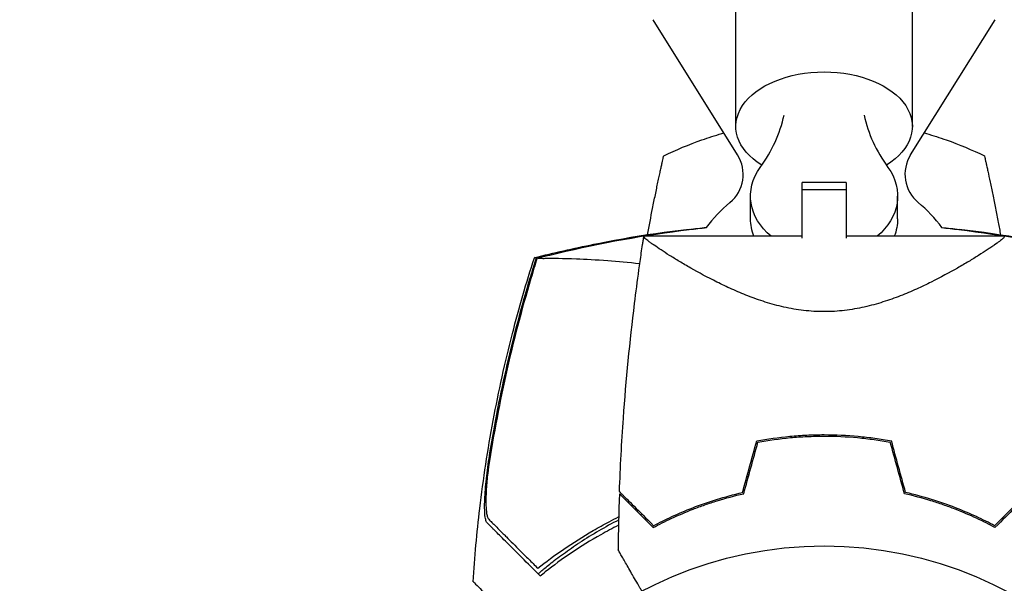
# Model space of a CAD drawing. Units: millimetres. Extents: x -8643 to 7942, y -5694 to 5736.
# Drawn here: x 2820 to 2954, y 48 to 125 of the extents above; entities that cross this region are included whole.
import ezdxf

# ---------------------------------------------------------------- set-up
doc = ezdxf.new("R2010")
doc.units = ezdxf.units.MM
doc.header["$LTSCALE"] = 20
doc.linetypes.add('HIDDEN', pattern=[9.525, 6.35, -3.175])
doc.layers.add('2d', color=230, linetype='Continuous')
doc.layers.add('AS-Free_Space_Hatch', color=31, linetype='HIDDEN')

msp = doc.modelspace()

# ---------------------------------------------------------------- hatches: boundary and pattern name
at = {"layer": 'AS-Free_Space_Hatch', "extrusion": (-1.06058e-16, 6.12323e-17, -1)}
h = msp.add_hatch(dxfattribs=at)
h.set_pattern_fill('ANSI31', color=256, scale=100)
h.set_pattern_definition([(165, (-1642.98, -845.47), (-82.175, -306.681), [])])
h.paths.add_polyline_path([(-77.96, -1864.71, 0.145869), (761.63, -2658.71, 0.051621), (1050.22, -2768.88, -0.191226), (1642.37, -3209.2), (2260.68, -4209.79, 1), (3962.05, -3158.44), (3181.78, -1895.76, 0.106889), (2595.37, -1286.74, 0.074335), (1642.98, -845.47), (1344.42, -328.34, 1), (-387.63, -1328.34)])
h.paths.add_polyline_path([(-6736.8, -2721.06, 0.414214), (-6370.77, -4087.09, 0.414214), (-5004.74, -3721.06), (-4188.82, -2307.84), (-5920.87, -1307.84)])

# ---------------------------------------------------------------- linework, layer by layer
at = {"layer": '2d'}
for p, q in [((2917.09, 110.03, 1359.48), (2917.09, 145.41, 1359.48)), ((2941.09, 110.03, 1359.48), (2941.09, 145.41, 1359.48)), ((2917.33, 106.17, 1359.48), (2905.85, 124.54, 1359.48)), ((2940.85, 106.17, 1359.48), (2952.33, 124.54, 1359.48)), ((2932.09, 102.39, 1359.48), (2926.09, 102.39, 1359.48)), ((2926.09, 94.83, 1359.48), (2926.09, 102.39, 1359.48)), ((2932.09, 102.39, 1359.48), (2932.09, 94.83, 1359.48)), ((2919.09, 97.47, 1359.48), (2919.09, 100.56, 1359.48)), ((2932.09, 101.39, 1359.48), (2926.09, 101.39, 1359.48)), ((2939.09, 97.47, 1359.48), (2939.09, 100.56, 1359.48)), ((2926.09, 95.1, 1359.48), (2904.59, 95.1, 1359.48)), ((2953.59, 95.1, 1359.48), (2932.09, 95.1, 1359.48)), ((2932.09, 85.04, 1359.48), (2932.09, 85.04, 1359.48))]:
    msp.add_line(p, q, dxfattribs=at)
msp.add_circle((2929.09, 0, 1359.48), 53, dxfattribs=at)
for centre, radius, start, end in [((2913.09, 103.52, 1359.48), 5, 309.7918, 32), ((2945.09, 103.52, 1359.48), 5, 148, 230.2082), ((2929.09, 84.31, 1359.48), 20, 129.7918, 143.2677), ((2929.09, 84.31, 1359.48), 20, 36.7336, 50.2082), ((2929.09, 2.17, 1359.48), 61.11, 99.6972, 99.9044), ((2929.09, 2.17, 1359.48), 61.11, 80.0956, 80.3028), ((2929.09, 2.17, 1359.48), 61.11, 114.4043, 114.6172), ((2929.09, 2.17, 1359.48), 61.11, 117.2066, 122.9363)]:
    msp.add_arc(centre, radius, start, end, dxfattribs=at)
at = {"layer": '2d', "extrusion": (0, 0, -1)}
for centre, major_axis, ratio, start_param, end_param in [((2929.09, 110.03, 1359.48), (-12, 0), 0.617832, -0.787969, 1.570796), ((2929.09, 110.03, 1359.48), (12, 0), 0.617832, -1.570796, 0.787969), ((2929.09, 100.56, 1359.48), (-10, 0), 0.78631, -0.767787, 0.519636), ((2929.09, 100.56, 1359.48), (10, 0), 0.78631, -0.519636, 0.767787), ((2929.09, 97.47, 1359.48), (-10, 0), 0.78631, -0.306451, 0), ((2929.09, 97.47, 1359.48), (10, 0), 0.78631, 0, 0.306451)]:
    msp.add_ellipse(centre, major_axis=major_axis, ratio=ratio, start_param=start_param, end_param=end_param, dxfattribs=at)
at = {"layer": '2d'}
for centre, major_axis, start_param, end_param in [((2896.53, 115.21, 1359.48), (27.51, 0), -0.519636, -0.168974), ((2961.65, 115.21, 1359.48), (-27.51, 0), 0.168974, 0.519636)]:
    msp.add_ellipse(centre, major_axis=major_axis, ratio=0.78631, start_param=start_param, end_param=end_param, dxfattribs=at)
for points, knots in [([(2907.29, 106.04, 1359.48), (2908.98, 106.85, 1359.48), (2910.71, 107.58, 1359.48), (2913.37, 108.51, 1359.48), (2914.27, 108.8, 1359.48), (2915.27, 109.09, 1359.48), (2915.37, 109.12, 1359.48), (2915.47, 109.15, 1359.48)], [0, 0, 0, 0, 0.005699433, 0.005699433, 0.00854915, 0.00854915, 0.008858232, 0.008858232, 0.008858232, 0.008858232]), ([(2942.71, 109.15, 1359.48), (2942.81, 109.12, 1359.48), (2942.91, 109.09, 1359.48), (2943.91, 108.8, 1359.48), (2944.81, 108.51, 1359.48), (2947.47, 107.58, 1359.48), (2949.2, 106.85, 1359.48), (2950.89, 106.04, 1359.48)], [0.036734998, 0.036734998, 0.036734998, 0.036734998, 0.037046316, 0.037046316, 0.039896033, 0.039896033, 0.045595466, 0.045595466, 0.045595466, 0.045595466]), ([(2905.1, 95.29, 1359.48), (2905.32, 96.51, 1359.48), (2905.54, 97.71, 1359.48), (2905.84, 99.2, 1359.48), (2905.9, 99.51, 1359.48), (2906.02, 100.14, 1359.48), (2906.09, 100.44, 1359.48), (2906.27, 101.34, 1359.48), (2906.39, 101.91, 1359.48), (2906.56, 102.72, 1359.48), (2906.62, 102.98, 1359.48), (2906.72, 103.47, 1359.48), (2906.77, 103.71, 1359.48), (2906.87, 104.15, 1359.48), (2906.91, 104.35, 1359.48), (2907, 104.74, 1359.48), (2907.04, 104.91, 1359.48), (2907.14, 105.39, 1359.48), (2907.2, 105.63, 1359.48), (2907.25, 105.87, 1359.48), (2907.27, 105.93, 1359.48), (2907.28, 106.02, 1359.48), (2907.29, 106.04, 1359.48), (2907.29, 106.04, 1359.48)], [0.00024331, 0.00024331, 0.00024331, 0.00024331, 0.00392147, 0.00392147, 0.00490183, 0.00490183, 0.0058822, 0.0058822, 0.00784293, 0.00784293, 0.0088233, 0.0088233, 0.00980367, 0.00980367, 0.01078403, 0.01078403, 0.0117644, 0.0117644, 0.01372513, 0.01372513, 0.0147055, 0.0147055, 0.01568586, 0.01568586, 0.01568586, 0.01568586]), ([(2950.89, 106.04, 1359.48), (2950.89, 106.04, 1359.48), (2950.91, 105.96, 1359.48), (2950.96, 105.72, 1359.48), (2950.98, 105.62, 1359.48), (2951.04, 105.37, 1359.48), (2951.07, 105.24, 1359.48), (2951.14, 104.92, 1359.48), (2951.18, 104.75, 1359.48), (2951.26, 104.37, 1359.48), (2951.31, 104.16, 1359.48), (2951.45, 103.49, 1359.48), (2951.56, 103, 1359.48), (2951.79, 101.92, 1359.48), (2951.91, 101.35, 1359.48), (2952.15, 100.16, 1359.48), (2952.28, 99.53, 1359.48), (2952.52, 98.27, 1359.48), (2952.65, 97.63, 1359.48), (2952.87, 96.42, 1359.48), (2952.98, 95.85, 1359.48), (2953.08, 95.28, 1359.48)], [0, 0, 0, 0, 0.00197324, 0.00197324, 0.00295986, 0.00295986, 0.00394648, 0.00394648, 0.00493311, 0.00493311, 0.00591973, 0.00591973, 0.00789297, 0.00789297, 0.00986621, 0.00986621, 0.01183945, 0.01183945, 0.0138127, 0.0138127, 0.0155484, 0.0155484, 0.0155484, 0.0155484]), ([(2889.71, 92.19, 1359.48), (2892.36, 92.85, 1359.48), (2895.06, 93.46, 1359.48), (2900.59, 94.56, 1359.48), (2903.42, 95.05, 1359.48), (2908.54, 95.79, 1359.48), (2910.81, 96.07, 1359.48), (2913.08, 96.3, 1359.48)], [0, 0, 0, 0, 8.533675, 8.533675, 17.279843, 17.279843, 24.174626, 24.174626, 24.174626, 24.174626]), ([(2901.27, 60.39, 1359.48), (2901.39, 63.72, 1359.48), (2901.57, 67.05, 1359.48), (2902.18, 75.58, 1359.48), (2902.68, 80.78, 1359.48), (2903.51, 87.48, 1359.48), (2903.71, 89.01, 1359.48), (2904.02, 91.29, 1359.48), (2904.13, 92.06, 1359.48), (2904.3, 93.2, 1359.48), (2904.36, 93.58, 1359.48), (2904.44, 94.15, 1359.48), (2904.47, 94.34, 1359.48), (2904.52, 94.62, 1359.48), (2904.53, 94.72, 1359.48), (2904.55, 94.86, 1359.48), (2904.56, 94.91, 1359.48), (2904.57, 94.98, 1359.48), (2904.57, 95, 1359.48), (2904.58, 95.04, 1359.48), (2904.58, 95.05, 1359.48), (2904.58, 95.07, 1359.48), (2904.59, 95.07, 1359.48), (2904.59, 95.08, 1359.48)], [0, 0, 0, 0, 10.001335, 10.001335, 25.652133, 25.652133, 30.268367, 30.268367, 32.576984, 32.576984, 33.731356, 33.731356, 34.308549, 34.308549, 34.597147, 34.597147, 34.741446, 34.741446, 34.813595, 34.813595, 34.84967, 34.84967, 34.862298, 34.862298, 34.862298, 34.862298]), ([(2929.09, 84.85, 1359.48), (2928.15, 84.85, 1359.48), (2927.22, 84.91, 1359.48), (2925.85, 85.07, 1359.48), (2925.4, 85.13, 1359.48), (2924.51, 85.29, 1359.48), (2924.06, 85.38, 1359.48), (2922.75, 85.67, 1359.48), (2921.9, 85.9, 1359.48), (2920.28, 86.42, 1359.48), (2919.5, 86.69, 1359.48), (2917.98, 87.28, 1359.48), (2917.24, 87.6, 1359.48), (2915.84, 88.23, 1359.48), (2915.17, 88.55, 1359.48), (2913.24, 89.51, 1359.48), (2912.05, 90.15, 1359.48), (2910.7, 90.92, 1359.48), (2910.44, 91.08, 1359.48), (2909.92, 91.38, 1359.48), (2909.67, 91.52, 1359.48), (2908.95, 91.96, 1359.48), (2908.5, 92.23, 1359.48), (2907.25, 93.02, 1359.48), (2906.54, 93.49, 1359.48), (2905.84, 93.98, 1359.48), (2905.71, 94.07, 1359.48), (2905.47, 94.24, 1359.48), (2905.35, 94.33, 1359.48), (2905.05, 94.55, 1359.48), (2904.9, 94.68, 1359.48), (2904.67, 94.89, 1359.48), (2904.61, 94.97, 1359.48), (2904.58, 95.05, 1359.48), (2904.58, 95.07, 1359.48), (2904.59, 95.09, 1359.48), (2904.59, 95.1, 1359.48), (2904.59, 95.1, 1359.48), (2904.59, 95.1, 1359.48), (2904.59, 95.1, 1359.48)], [0, 0, 0, 0, 0.00278347, 0.00278347, 0.0041752, 0.0041752, 0.00556694, 0.00556694, 0.0083504, 0.0083504, 0.01113387, 0.01113387, 0.01391734, 0.01391734, 0.01670081, 0.01670081, 0.02226775, 0.02226775, 0.02365948, 0.02365948, 0.02505121, 0.02505121, 0.02783468, 0.02783468, 0.03340162, 0.03340162, 0.03479335, 0.03479335, 0.03618509, 0.03618509, 0.03896855, 0.03896855, 0.04175202, 0.04175202, 0.04314376, 0.04314376, 0.04453549, 0.04453549, 0.04453807, 0.04453807, 0.04453807, 0.04453807]), ([(2904.59, 95.1, 1359.48), (2904.59, 95.1, 1359.48), (2904.59, 95.1, 1359.48), (2904.59, 95.1, 1359.48), (2904.59, 95.1, 1359.48), (2904.59, 95.1, 1359.48), (2904.59, 95.1, 1359.48), (2904.59, 95.1, 1359.48), (2904.59, 95.1, 1359.48), (2904.59, 95.1, 1359.48)], [0, 0, 0, 0, 0.000122359, 0.000122359, 0.000298371, 0.000298371, 0.000650386, 0.000650386, 0.001354417, 0.001354417, 0.001354417, 0.001354417]), ([(2953.59, 95.1, 1359.48), (2953.59, 95.1, 1359.48), (2953.59, 95.1, 1359.48), (2953.59, 95.1, 1359.48), (2953.59, 95.09, 1359.48), (2953.59, 95.07, 1359.48), (2953.6, 95.05, 1359.48), (2953.58, 94.99, 1359.48), (2953.56, 94.96, 1359.48), (2953.5, 94.88, 1359.48), (2953.45, 94.84, 1359.48), (2953.17, 94.58, 1359.48), (2952.78, 94.28, 1359.48), (2952.07, 93.79, 1359.48), (2951.92, 93.69, 1359.48), (2951.61, 93.47, 1359.48), (2951.44, 93.36, 1359.48), (2950.91, 93.01, 1359.48), (2950.52, 92.77, 1359.48), (2949.69, 92.24, 1359.48), (2949.23, 91.96, 1359.48), (2948.51, 91.53, 1359.48), (2948.26, 91.38, 1359.48), (2947.75, 91.08, 1359.48), (2947.48, 90.93, 1359.48), (2946.14, 90.16, 1359.48), (2944.96, 89.52, 1359.48), (2943.02, 88.55, 1359.48), (2942.35, 88.23, 1359.48), (2940.93, 87.6, 1359.48), (2940.21, 87.29, 1359.48), (2938.69, 86.7, 1359.48), (2937.91, 86.42, 1359.48), (2936.28, 85.91, 1359.48), (2935.43, 85.67, 1359.48), (2933.69, 85.28, 1359.48), (2932.8, 85.13, 1359.48), (2931.43, 84.96, 1359.48), (2930.97, 84.92, 1359.48), (2930.26, 84.88, 1359.48), (2930.03, 84.87, 1359.48), (2929.56, 84.85, 1359.48), (2929.33, 84.85, 1359.48), (2929.09, 84.85, 1359.48)], [0.1337364, 0.1337364, 0.1337364, 0.1337364, 0.13375945, 0.13375945, 0.13515596, 0.13515596, 0.13655247, 0.13655247, 0.13794899, 0.13794899, 0.1393455, 0.1393455, 0.14493156, 0.14493156, 0.14632808, 0.14632808, 0.14772459, 0.14772459, 0.15051762, 0.15051762, 0.15331065, 0.15331065, 0.15470716, 0.15470716, 0.15610368, 0.15610368, 0.16168974, 0.16168974, 0.16448277, 0.16448277, 0.16727579, 0.16727579, 0.17006882, 0.17006882, 0.17286185, 0.17286185, 0.17565488, 0.17565488, 0.1770514, 0.1770514, 0.17774965, 0.17774965, 0.17844791, 0.17844791, 0.17844791, 0.17844791]), ([(2881.39, 48.14, 1359.48), (2881.59, 51.46, 1359.48), (2881.89, 54.78, 1359.48), (2882.76, 62.09, 1359.48), (2883.36, 66.08, 1359.48), (2884.84, 74.01, 1359.48), (2885.72, 77.97, 1359.48), (2887.62, 85.34, 1359.48), (2888.61, 88.78, 1359.48), (2889.7, 92.18, 1359.48)], [0, 0, 0, 0, 10.003757, 10.003757, 22.094247, 22.094247, 34.223002, 34.223002, 44.953212, 44.953212, 44.953212, 44.953212]), ([(2889.14, 89.44, 1359.48), (2889.3, 89.97, 1359.48), (2889.46, 90.51, 1359.48), (2889.74, 91.42, 1359.48), (2889.86, 91.8, 1359.48), (2889.98, 92.18, 1359.48)], [53.448624, 53.448624, 53.448624, 53.448624, 55.126731, 55.126731, 56.314227, 56.314227, 56.314227, 56.314227]), ([(2889.98, 92.18, 1359.48), (2889.85, 92.18, 1359.48), (2889.77, 92.19, 1359.48), (2889.71, 92.19, 1359.48), (2889.7, 92.18, 1359.48), (2889.7, 92.18, 1359.48)], [93.444512, 93.444512, 93.444512, 93.444512, 98.274791, 98.274791, 100.286186, 100.286186, 100.286186, 100.286186]), ([(2904.04, 91.36, 1359.48), (2902.49, 91.51, 1359.48), (2901.04, 91.64, 1359.48), (2898.09, 91.87, 1359.48), (2896.65, 91.95, 1359.48), (2893.56, 92.07, 1359.48), (2892.17, 92.07, 1359.48), (2891.3, 92.06, 1359.48), (2891.29, 92.06, 1359.48), (2891.06, 92.05, 1359.48), (2890.93, 92.05, 1359.48), (2890.58, 92.07, 1359.48), (2890.4, 92.08, 1359.48), (2890.18, 92.1, 1359.48), (2890.13, 92.1, 1359.48), (2890.07, 92.11, 1359.48)], [119.298679, 119.298679, 119.298679, 119.298679, 124.986527, 124.986527, 131.820078, 131.820078, 141.992223, 141.992223, 142.145333, 142.145333, 144.802533, 144.802533, 148.387893, 148.387893, 149.951129, 149.951129, 149.951129, 149.951129]), ([(2889.23, 89.36, 1359.48), (2887.94, 85.03, 1359.48), (2886.8, 80.65, 1359.48), (2884.84, 71.83, 1359.48), (2884.01, 67.37, 1359.48), (2883.36, 62.9, 1359.48)], [0.00034646, 0.00034646, 0.00034646, 0.00034646, 0.01390433, 0.01390433, 0.0274622, 0.0274622, 0.0274622, 0.0274622]), ([(2883.66, 65.66, 1359.48), (2884.31, 69.67, 1359.48), (2885.1, 73.68, 1359.48), (2886.93, 81.61, 1359.48), (2887.97, 85.54, 1359.48), (2889.14, 89.44, 1359.48)], [0.01683326, 0.01683326, 0.01683326, 0.01683326, 0.02903503, 0.02903503, 0.0412368, 0.0412368, 0.0412368, 0.0412368]), ([(2919.93, 67.27, 1359.48), (2921.4, 67.55, 1359.48), (2922.9, 67.76, 1359.48), (2925.19, 67.98, 1359.48), (2925.96, 68.04, 1359.48), (2927.13, 68.09, 1359.48), (2927.52, 68.11, 1359.48), (2928.3, 68.12, 1359.48), (2928.7, 68.13, 1359.48), (2929.09, 68.13, 1359.48)], [0, 0, 0, 0, 0.004659396, 0.004659396, 0.006989095, 0.006989095, 0.008153944, 0.008153944, 0.009318793, 0.009318793, 0.009318793, 0.009318793]), ([(2920.09, 67.1, 1359.48), (2921.54, 67.37, 1359.48), (2923.01, 67.58, 1359.48), (2925.26, 67.79, 1359.48), (2926.02, 67.84, 1359.48), (2927.16, 67.89, 1359.48), (2927.55, 67.91, 1359.48), (2928.32, 67.92, 1359.48), (2928.7, 67.93, 1359.48), (2929.09, 67.93, 1359.48)], [0, 0, 0, 0, 0.004575061, 0.004575061, 0.006862592, 0.006862592, 0.008006357, 0.008006357, 0.009150122, 0.009150122, 0.009150122, 0.009150122]), ([(2929.09, 68.13, 1359.48), (2930.66, 68.13, 1359.48), (2932.21, 68.05, 1359.48), (2934.5, 67.84, 1359.48), (2935.26, 67.75, 1359.48), (2936.76, 67.54, 1359.48), (2937.51, 67.41, 1359.48), (2938.25, 67.27, 1359.48)], [0.009318793, 0.009318793, 0.009318793, 0.009318793, 0.013978791, 0.013978791, 0.016308789, 0.016308789, 0.018638788, 0.018638788, 0.018638788, 0.018638788]), ([(2929.09, 67.93, 1359.48), (2930.63, 67.93, 1359.48), (2932.15, 67.86, 1359.48), (2934.4, 67.65, 1359.48), (2935.15, 67.56, 1359.48), (2936.63, 67.35, 1359.48), (2937.36, 67.23, 1359.48), (2938.09, 67.1, 1359.48)], [0.009150117, 0.009150117, 0.009150117, 0.009150117, 0.013725915, 0.013725915, 0.016013815, 0.016013815, 0.018301714, 0.018301714, 0.018301714, 0.018301714]), ([(2883.27, 56.15, 1359.48), (2883.19, 56.23, 1359.48), (2883.13, 56.38, 1359.48), (2883.03, 56.79, 1359.48), (2882.99, 57.05, 1359.48), (2882.95, 57.67, 1359.48), (2882.94, 58.02, 1359.48), (2882.94, 58.79, 1359.48), (2882.95, 59.2, 1359.48), (2883, 60.09, 1359.48), (2883.03, 60.55, 1359.48), (2883.12, 61.52, 1359.48), (2883.17, 62.01, 1359.48), (2883.29, 63.03, 1359.48), (2883.35, 63.55, 1359.48), (2883.5, 64.6, 1359.48), (2883.58, 65.13, 1359.48), (2883.66, 65.66, 1359.48)], [0, 0, 0, 0, 0.00159546, 0.00159546, 0.00319093, 0.00319093, 0.00478639, 0.00478639, 0.00638186, 0.00638186, 0.00797732, 0.00797732, 0.00957279, 0.00957279, 0.01116825, 0.01116825, 0.01276372, 0.01276372, 0.01276372, 0.01276372]), ([(2883.36, 62.9, 1359.48), (2883.27, 62.14, 1359.48), (2883.21, 61.42, 1359.48), (2883.15, 60.4, 1359.48), (2883.13, 60.07, 1359.48), (2883.11, 59.44, 1359.48), (2883.11, 59.14, 1359.48), (2883.12, 58.58, 1359.48), (2883.12, 58.31, 1359.48), (2883.16, 57.83, 1359.48), (2883.18, 57.61, 1359.48), (2883.25, 57.22, 1359.48), (2883.28, 57.06, 1359.48), (2883.38, 56.79, 1359.48), (2883.44, 56.69, 1359.48), (2883.5, 56.63, 1359.48)], [0.00402629, 0.00402629, 0.00402629, 0.00402629, 0.006438858, 0.006438858, 0.007645141, 0.007645141, 0.008851425, 0.008851425, 0.010057709, 0.010057709, 0.011263993, 0.011263993, 0.012470277, 0.012470277, 0.01367656, 0.01367656, 0.01367656, 0.01367656]), ([(2901.27, 60.39, 1359.48), (2901.27, 60.39, 1359.48), (2901.27, 60.39, 1359.48), (2901.28, 60.38, 1359.48), (2901.28, 60.38, 1359.48), (2901.29, 60.37, 1359.48), (2901.3, 60.36, 1359.48), (2901.3, 60.36, 1359.48), (2901.31, 60.35, 1359.48), (2901.31, 60.35, 1359.48), (2901.32, 60.34, 1359.48), (2901.36, 60.3, 1359.48), (2901.46, 60.19, 1359.48), (2901.71, 59.95, 1359.48), (2901.81, 59.85, 1359.48), (2902.04, 59.62, 1359.48), (2902.16, 59.49, 1359.48), (2902.58, 59.08, 1359.48), (2902.91, 58.75, 1359.48), (2904, 57.66, 1359.48), (2904.89, 56.77, 1359.48), (2905.91, 55.75, 1359.48)], [0.02748902, 0.02748902, 0.02748902, 0.02748902, 0.03088582, 0.03088582, 0.03431758, 0.03431758, 0.03603346, 0.03603346, 0.0368914, 0.0368914, 0.03774934, 0.03774934, 0.0411811, 0.0411811, 0.04289698, 0.04289698, 0.04461285, 0.04461285, 0.04804461, 0.04804461, 0.05490813, 0.05490813, 0.05490813, 0.05490813]), ([(2905.91, 55.75, 1359.48), (2906.67, 56.16, 1359.48), (2907.5, 56.57, 1359.48), (2909.28, 57.39, 1359.48), (2910.23, 57.8, 1359.48), (2912.26, 58.59, 1359.48), (2913.35, 58.97, 1359.48), (2915.6, 59.66, 1359.48), (2916.78, 59.98, 1359.48), (2918, 60.26, 1359.48)], [0, 0, 0, 0, 0.0039809, 0.0039809, 0.00796179, 0.00796179, 0.01194269, 0.01194269, 0.01592358, 0.01592358, 0.01592358, 0.01592358]), ([(2952.27, 55.75, 1359.48), (2951.51, 56.16, 1359.48), (2950.68, 56.57, 1359.48), (2948.9, 57.39, 1359.48), (2947.95, 57.8, 1359.48), (2945.92, 58.59, 1359.48), (2944.83, 58.97, 1359.48), (2942.58, 59.66, 1359.48), (2941.4, 59.98, 1359.48), (2940.18, 60.26, 1359.48)], [0, 0, 0, 0, 0.0039809, 0.0039809, 0.00796179, 0.00796179, 0.01194269, 0.01194269, 0.01592358, 0.01592358, 0.01592358, 0.01592358]), ([(2956.91, 60.39, 1359.48), (2956.91, 60.39, 1359.48), (2956.91, 60.39, 1359.48), (2956.9, 60.38, 1359.48), (2956.9, 60.38, 1359.48), (2956.89, 60.37, 1359.48), (2956.88, 60.36, 1359.48), (2956.88, 60.36, 1359.48), (2956.87, 60.35, 1359.48), (2956.87, 60.35, 1359.48), (2956.86, 60.34, 1359.48), (2956.82, 60.3, 1359.48), (2956.71, 60.19, 1359.48), (2956.47, 59.95, 1359.48), (2956.37, 59.85, 1359.48), (2956.14, 59.62, 1359.48), (2956.01, 59.49, 1359.48), (2955.6, 59.08, 1359.48), (2955.27, 58.75, 1359.48), (2954.18, 57.66, 1359.48), (2953.29, 56.77, 1359.48), (2952.27, 55.75, 1359.48)], [0.02748902, 0.02748902, 0.02748902, 0.02748902, 0.03088582, 0.03088582, 0.03431758, 0.03431758, 0.03603346, 0.03603346, 0.0368914, 0.0368914, 0.03774934, 0.03774934, 0.0411811, 0.0411811, 0.04289698, 0.04289698, 0.04461285, 0.04461285, 0.04804461, 0.04804461, 0.05490813, 0.05490813, 0.05490813, 0.05490813]), ([(2901.26, 60.1, 1359.48), (2901.26, 60.1, 1359.48), (2901.26, 60.1, 1359.48), (2901.27, 60.09, 1359.48), (2901.27, 60.09, 1359.48), (2901.28, 60.08, 1359.48), (2901.28, 60.07, 1359.48), (2901.29, 60.07, 1359.48), (2901.3, 60.06, 1359.48), (2901.3, 60.06, 1359.48), (2901.3, 60.05, 1359.48), (2901.35, 60.01, 1359.48), (2901.45, 59.91, 1359.48), (2901.69, 59.67, 1359.48), (2901.79, 59.57, 1359.48), (2902.01, 59.35, 1359.48), (2902.14, 59.22, 1359.48), (2902.55, 58.81, 1359.48), (2902.87, 58.49, 1359.48), (2903.96, 57.4, 1359.48), (2904.84, 56.52, 1359.48), (2905.86, 55.5, 1359.48)], [0.0274582, 0.0274582, 0.0274582, 0.0274582, 0.03088331, 0.03088331, 0.03430842, 0.03430842, 0.03602097, 0.03602097, 0.03687725, 0.03687725, 0.03773353, 0.03773353, 0.04115863, 0.04115863, 0.04287119, 0.04287119, 0.04458374, 0.04458374, 0.04800885, 0.04800885, 0.05485906, 0.05485906, 0.05485906, 0.05485906]), ([(2905.86, 55.5, 1359.48), (2906.63, 55.92, 1359.48), (2907.47, 56.34, 1359.48), (2909.28, 57.18, 1359.48), (2910.25, 57.59, 1359.48), (2911.8, 58.2, 1359.48), (2912.33, 58.39, 1359.48), (2913.43, 58.78, 1359.48), (2914, 58.96, 1359.48), (2915.72, 59.49, 1359.48), (2916.91, 59.82, 1359.48), (2918.16, 60.1, 1359.48)], [0, 0, 0, 0, 0.00404768, 0.00404768, 0.00809536, 0.00809536, 0.0101192, 0.0101192, 0.01214304, 0.01214304, 0.01619072, 0.01619072, 0.01619072, 0.01619072]), ([(2952.32, 55.5, 1359.48), (2951.55, 55.92, 1359.48), (2950.71, 56.34, 1359.48), (2948.9, 57.18, 1359.48), (2947.93, 57.59, 1359.48), (2946.38, 58.2, 1359.48), (2945.84, 58.39, 1359.48), (2944.74, 58.78, 1359.48), (2944.18, 58.96, 1359.48), (2942.46, 59.49, 1359.48), (2941.26, 59.82, 1359.48), (2940.02, 60.1, 1359.48)], [0, 0, 0, 0, 0.00404768, 0.00404768, 0.00809536, 0.00809536, 0.0101192, 0.0101192, 0.01214304, 0.01214304, 0.01619072, 0.01619072, 0.01619072, 0.01619072]), ([(2956.92, 60.1, 1359.48), (2956.92, 60.1, 1359.48), (2956.92, 60.1, 1359.48), (2956.91, 60.09, 1359.48), (2956.91, 60.09, 1359.48), (2956.9, 60.08, 1359.48), (2956.9, 60.07, 1359.48), (2956.89, 60.07, 1359.48), (2956.88, 60.06, 1359.48), (2956.88, 60.06, 1359.48), (2956.87, 60.05, 1359.48), (2956.83, 60.01, 1359.48), (2956.73, 59.91, 1359.48), (2956.49, 59.67, 1359.48), (2956.39, 59.57, 1359.48), (2956.17, 59.35, 1359.48), (2956.04, 59.22, 1359.48), (2955.63, 58.81, 1359.48), (2955.31, 58.49, 1359.48), (2954.22, 57.4, 1359.48), (2953.34, 56.52, 1359.48), (2952.32, 55.5, 1359.48)], [0.0274582, 0.0274582, 0.0274582, 0.0274582, 0.03088331, 0.03088331, 0.03430842, 0.03430842, 0.03602097, 0.03602097, 0.03687725, 0.03687725, 0.03773353, 0.03773353, 0.04115863, 0.04115863, 0.04287119, 0.04287119, 0.04458374, 0.04458374, 0.04800885, 0.04800885, 0.05485906, 0.05485906, 0.05485906, 0.05485906]), ([(2883.5, 56.63, 1359.48), (2883.64, 56.49, 1359.48), (2883.78, 56.35, 1359.48), (2884.09, 56.03, 1359.48), (2884.26, 55.87, 1359.48), (2884.64, 55.49, 1359.48), (2884.86, 55.27, 1359.48), (2885.22, 54.91, 1359.48), (2885.34, 54.78, 1359.48), (2885.61, 54.52, 1359.48), (2885.75, 54.38, 1359.48), (2886.46, 53.67, 1359.48), (2887.1, 53.03, 1359.48), (2888.17, 51.95, 1359.48), (2888.55, 51.58, 1359.48), (2889.33, 50.8, 1359.48), (2889.74, 50.39, 1359.48), (2890.16, 49.97, 1359.48)], [0.00809485, 0.00809485, 0.00809485, 0.00809485, 0.01071053, 0.01071053, 0.01332621, 0.01332621, 0.01594188, 0.01594188, 0.01724972, 0.01724972, 0.01855756, 0.01855756, 0.02378892, 0.02378892, 0.02640459, 0.02640459, 0.02902027, 0.02902027, 0.02902027, 0.02902027]), ([(2890.16, 49.97, 1359.48), (2891.26, 50.84, 1359.48), (2892.45, 51.71, 1359.48), (2894.96, 53.43, 1359.48), (2896.29, 54.27, 1359.48), (2898.4, 55.5, 1359.48), (2899.13, 55.9, 1359.48), (2900.29, 56.51, 1359.48), (2900.72, 56.73, 1359.48), (2901.16, 56.95, 1359.48)], [0.06748992, 0.06748992, 0.06748992, 0.06748992, 0.07316895, 0.07316895, 0.07884797, 0.07884797, 0.08168748, 0.08168748, 0.08330906, 0.08330906, 0.08330906, 0.08330906]), ([(2889.84, 49.58, 1359.48), (2888.98, 50.44, 1359.48), (2888.2, 51.22, 1359.48), (2886.77, 52.65, 1359.48), (2886.13, 53.29, 1359.48), (2885.29, 54.13, 1359.48), (2885.03, 54.39, 1359.48), (2884.57, 54.85, 1359.48), (2884.36, 55.06, 1359.48), (2884.1, 55.32, 1359.48), (2884.01, 55.41, 1359.48), (2883.85, 55.57, 1359.48), (2883.61, 55.81, 1359.48), (2883.4, 56.02, 1359.48), (2883.27, 56.15, 1359.48)], [0.00044761, 0.00044761, 0.00044761, 0.00044761, 0.00583385, 0.00583385, 0.0112201, 0.0112201, 0.01391322, 0.01391322, 0.01660634, 0.01660634, 0.0179529, 0.0179529, 0.01929947, 0.02199259, 0.02199259, 0.02199259, 0.02199259]), ([(2901.13, 55.81, 1359.48), (2900.32, 55.39, 1359.48), (2899.52, 54.97, 1359.48), (2897.36, 53.74, 1359.48), (2896.02, 52.91, 1359.48), (2893.48, 51.21, 1359.48), (2892.3, 50.34, 1359.48), (2891.19, 49.49, 1359.48)], [0.13307888, 0.13307888, 0.13307888, 0.13307888, 0.13610407, 0.13610407, 0.14154599, 0.14154599, 0.14698792, 0.14698792, 0.14698792, 0.14698792]), ([(2890.24, 49.18, 1359.48), (2890.24, 49.18, 1359.48), (2890.24, 49.18, 1359.48), (2890.24, 49.18, 1359.48), (2890.23, 49.19, 1359.48), (2890.26, 49.22, 1359.48), (2890.39, 49.35, 1359.48), (2890.49, 49.44, 1359.48), (2890.76, 49.68, 1359.48), (2890.93, 49.82, 1359.48), (2891.33, 50.16, 1359.48), (2891.56, 50.34, 1359.48), (2892.05, 50.74, 1359.48), (2892.33, 50.96, 1359.48), (2892.95, 51.43, 1359.48), (2893.29, 51.68, 1359.48), (2894, 52.19, 1359.48), (2894.37, 52.46, 1359.48), (2895.12, 52.97, 1359.48), (2895.5, 53.22, 1359.48), (2895.86, 53.46, 1359.48)], [42.710173, 42.710173, 42.710173, 42.710173, 42.721735, 42.721735, 42.721735, 44.043288, 44.043288, 45.364841, 45.364841, 46.686393, 46.686393, 48.007946, 48.007946, 49.343611, 49.343611, 50.679275, 50.679275, 52.014939, 52.014939, 53.324454, 53.324454, 53.324454, 53.324454]), ([(2904.32, 46.86, 1359.48), (2904.23, 47.01, 1359.48), (2904.14, 47.17, 1359.48), (2903.65, 48.02, 1359.48), (2903.27, 48.68, 1359.48), (2902.58, 49.87, 1359.48), (2902.27, 50.42, 1359.48), (2901.86, 51.12, 1359.48), (2901.74, 51.33, 1359.48), (2901.52, 51.71, 1359.48), (2901.43, 51.87, 1359.48), (2901.27, 52.14, 1359.48), (2901.21, 52.24, 1359.48), (2901.15, 52.35, 1359.48), (2901.13, 52.38, 1359.48), (2901.11, 52.41, 1359.48), (2901.11, 52.42, 1359.48), (2901.1, 52.44, 1359.48), (2901.09, 52.45, 1359.48), (2901.08, 52.47, 1359.48), (2901.08, 52.47, 1359.48), (2901.08, 52.47, 1359.48)], [0.00295148, 0.00295148, 0.00295148, 0.00295148, 0.00378657, 0.00378657, 0.00757315, 0.00757315, 0.01135972, 0.01135972, 0.013253, 0.013253, 0.01514629, 0.01514629, 0.01703958, 0.01703958, 0.01798622, 0.01798622, 0.01893286, 0.01893286, 0.02271944, 0.02271944, 0.03029258, 0.03029258, 0.03029258, 0.03029258]), ([(2881.39, 48.14, 1359.48), (2881.39, 48.13, 1359.48), (2881.41, 48.11, 1359.48), (2881.56, 47.96, 1359.48), (2881.8, 47.73, 1359.48), (2882.37, 47.15, 1359.48), (2882.64, 46.88, 1359.48), (2883.08, 46.44, 1359.48), (2883.22, 46.31, 1359.48), (2883.56, 45.96, 1359.48), (2883.81, 45.71, 1359.48), (2885.06, 44.46, 1359.48), (2886.11, 43.41, 1359.48), (2888.66, 40.87, 1359.48), (2890.17, 39.36, 1359.48), (2891.83, 37.69, 1359.48)], [68.15053, 68.15053, 68.15053, 68.15053, 74.539557, 74.539557, 90.05801, 90.05801, 99.886322, 99.886322, 103.926784, 103.926784, 109.747848, 109.747848, 119.486262, 119.486262, 129.803699, 129.803699, 129.803699, 129.803699])]:
    msp.add_open_spline(points, degree=3, knots=knots, dxfattribs=at)
for points in [[(2910.73, 96.04, 1359.48), (2904.69, 95.33, 1359.48), (2898.71, 94.28, 1359.48), (2892.79, 92.87, 1359.48)], [(2892.88, 92.8, 1359.48), (2898.78, 94.21, 1359.48), (2904.74, 95.29, 1359.48), (2910.75, 96.01, 1359.48)], [(2910.73, 96.04, 1359.48), (2911.51, 96.13, 1359.48), (2912.3, 96.22, 1359.48), (2913.08, 96.3, 1359.48)], [(2910.75, 96.01, 1359.48), (2911.54, 96.11, 1359.48), (2912.32, 96.19, 1359.48), (2913.11, 96.28, 1359.48)], [(2945.07, 96.28, 1359.48), (2945.86, 96.2, 1359.48), (2946.64, 96.11, 1359.48), (2947.42, 96.01, 1359.48)], [(2945.1, 96.29, 1359.48), (2945.89, 96.21, 1359.48), (2946.68, 96.13, 1359.48), (2947.45, 96.03, 1359.48)], [(2947.42, 96.01, 1359.48), (2953.41, 95.29, 1359.48), (2959.37, 94.22, 1359.48), (2965.3, 92.8, 1359.48)], [(2965.39, 92.87, 1359.48), (2959.47, 94.27, 1359.48), (2953.49, 95.33, 1359.48), (2947.45, 96.03, 1359.48)], [(2892.79, 92.87, 1359.48), (2891.84, 92.65, 1359.48), (2890.9, 92.42, 1359.48), (2889.98, 92.18, 1359.48)], [(2890.07, 92.11, 1359.48), (2891.01, 92.35, 1359.48), (2891.94, 92.58, 1359.48), (2892.88, 92.8, 1359.48)], [(2890.07, 92.11, 1359.48), (2889.79, 91.21, 1359.48), (2889.51, 90.29, 1359.48), (2889.23, 89.36, 1359.48)], [(2918, 60.26, 1359.48), (2918.64, 62.61, 1359.48), (2919.29, 64.94, 1359.48), (2919.93, 67.27, 1359.48)], [(2918.16, 60.1, 1359.48), (2918.81, 62.44, 1359.48), (2919.45, 64.77, 1359.48), (2920.09, 67.1, 1359.48)], [(2940.02, 60.1, 1359.48), (2939.37, 62.44, 1359.48), (2938.73, 64.77, 1359.48), (2938.09, 67.1, 1359.48)], [(2940.18, 60.26, 1359.48), (2939.53, 62.61, 1359.48), (2938.89, 64.94, 1359.48), (2938.25, 67.27, 1359.48)], [(2918.59, 61.65, 1359.48), (2918.51, 61.64, 1359.48), (2918.44, 61.62, 1359.48), (2918.37, 61.61, 1359.48)], [(2918.66, 62.68, 1359.48), (2918.74, 62.69, 1359.48), (2918.81, 62.7, 1359.48), (2918.88, 62.72, 1359.48)], [(2939.3, 62.72, 1359.48), (2939.37, 62.7, 1359.48), (2939.44, 62.69, 1359.48), (2939.52, 62.68, 1359.48)], [(2939.81, 61.61, 1359.48), (2939.74, 61.62, 1359.48), (2939.66, 61.64, 1359.48), (2939.59, 61.65, 1359.48)], [(2901.26, 60.1, 1359.48), (2901.17, 57.56, 1359.48), (2901.11, 55.02, 1359.48), (2901.08, 52.47, 1359.48)], [(2903.36, 58, 1359.48), (2903.43, 58.03, 1359.48), (2903.5, 58.06, 1359.48), (2903.57, 58.09, 1359.48)], [(2904.33, 57.33, 1359.48), (2904.26, 57.3, 1359.48), (2904.19, 57.27, 1359.48), (2904.12, 57.24, 1359.48)], [(2890.49, 48.93, 1359.48), (2890.27, 49.15, 1359.48), (2890.05, 49.37, 1359.48), (2889.84, 49.58, 1359.48)], [(2890.49, 48.93, 1359.48), (2890.72, 49.12, 1359.48), (2890.95, 49.3, 1359.48), (2891.19, 49.49, 1359.48)]]:
    msp.add_open_spline(points, degree=3, dxfattribs=at)

doc.saveas('drawing.dxf')
